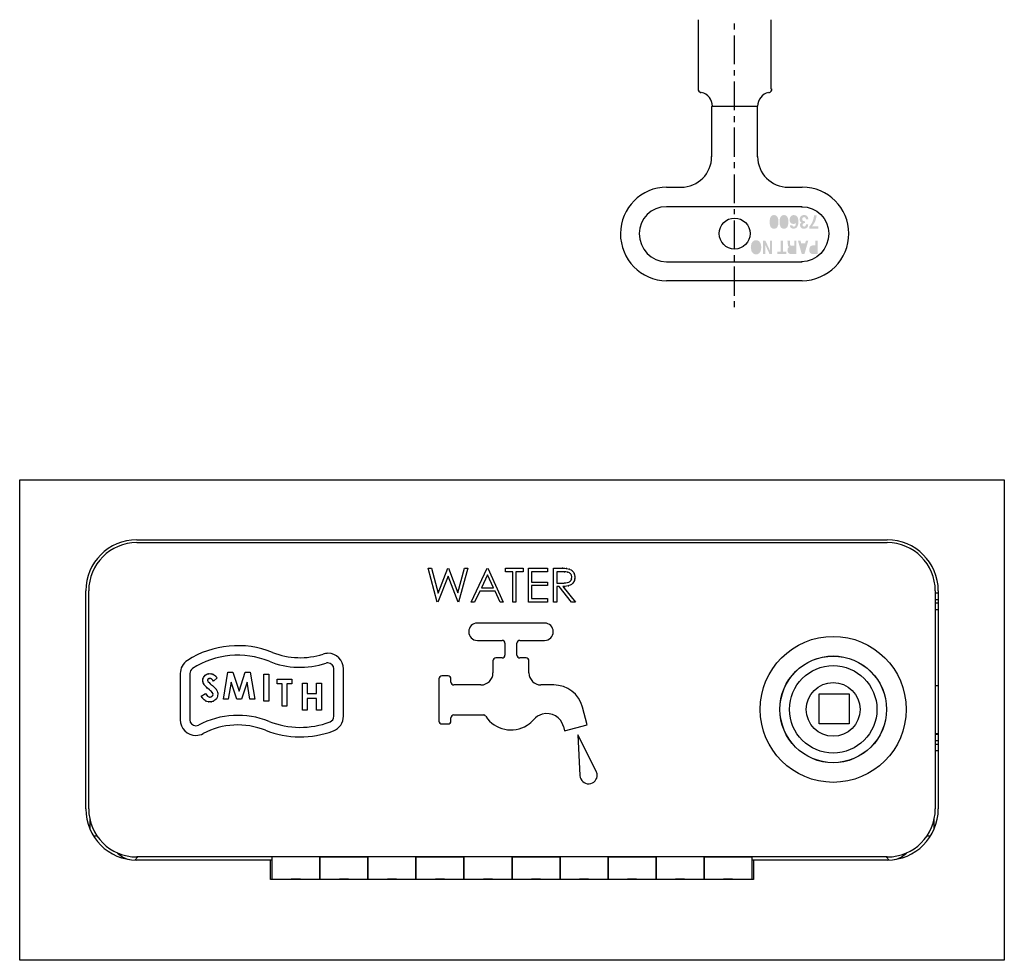
# Model space of a CAD drawing. Extents: x 66 to 225, y 23 to 134.
# Drawn here: x 169 to 225, y 23 to 76 of the extents above; entities that cross this region are included whole.
import ezdxf

# ---------------------------------------------------------------- set-up
doc = ezdxf.new("R2010")
doc.units = 0
doc.layers.add('LAYER_1', color=160, linetype='Continuous')

# ---------------------------------------------------------------- blocks, each defined once
blk = doc.blocks.new('AI9-BLK14')
at = {"layer": 'LAYER_1'}
h = blk.add_hatch(color=7, dxfattribs=at)
h.dxf.hatch_style = 2
edge = h.paths.add_edge_path()
edge.add_spline(control_points=[(-0.593, 0.334), (-0.761, 0.334), (-0.84, 0.456), (-0.84, 0.719), (-0.84, 0.982), (-0.761, 1.106), (-0.593, 1.106), (-0.425, 1.106), (-0.346, 0.982), (-0.346, 0.719), (-0.346, 0.456), (-0.425, 0.334), (-0.593, 0.334)], knot_values=[0, 0, 0, 0, 1, 1, 1, 2, 2, 2, 3, 3, 3, 4, 4, 4, 4], degree=3, periodic=0)
edge = h.paths.add_edge_path(flags=16)
edge.add_spline(control_points=[(-0.593, 0.986), (-0.673, 0.986), (-0.695, 0.913), (-0.695, 0.719), (-0.695, 0.525), (-0.673, 0.452), (-0.593, 0.452), (-0.513, 0.452), (-0.49, 0.525), (-0.49, 0.719), (-0.49, 0.913), (-0.513, 0.986), (-0.593, 0.986)], knot_values=[0, 0, 0, 0, 1, 1, 1, 2, 2, 2, 3, 3, 3, 4, 4, 4, 4], degree=3, periodic=0)
h = blk.add_hatch(color=7, dxfattribs=at)
h.dxf.hatch_style = 2
edge = h.paths.add_edge_path()
edge.add_spline(control_points=[(-0.034, 0.334), (-0.202, 0.334), (-0.281, 0.456), (-0.281, 0.719), (-0.281, 0.982), (-0.202, 1.106), (-0.034, 1.106), (0.134, 1.106), (0.213, 0.982), (0.213, 0.719), (0.213, 0.456), (0.134, 0.334), (-0.034, 0.334)], knot_values=[0, 0, 0, 0, 1, 1, 1, 2, 2, 2, 3, 3, 3, 4, 4, 4, 4], degree=3, periodic=0)
edge = h.paths.add_edge_path(flags=16)
edge.add_spline(control_points=[(-0.034, 0.986), (-0.115, 0.986), (-0.137, 0.913), (-0.137, 0.719), (-0.137, 0.525), (-0.115, 0.452), (-0.034, 0.452), (0.046, 0.452), (0.069, 0.525), (0.069, 0.719), (0.069, 0.913), (0.046, 0.986), (-0.034, 0.986)], knot_values=[0, 0, 0, 0, 1, 1, 1, 2, 2, 2, 3, 3, 3, 4, 4, 4, 4], degree=3, periodic=0)
h = blk.add_hatch(color=7, dxfattribs=at)
h.dxf.hatch_style = 2
edge = h.paths.add_edge_path()
edge.add_spline(control_points=[(0.435, 0.525), (0.439, 0.482), (0.466, 0.452), (0.518, 0.452), (0.61, 0.452), (0.63, 0.563), (0.635, 0.66), (0.635, 0.66), (0.634, 0.662), (0.634, 0.662), (0.614, 0.634), (0.579, 0.6), (0.5, 0.6), (0.352, 0.6), (0.282, 0.719), (0.282, 0.831), (0.282, 0.995), (0.377, 1.106), (0.515, 1.106), (0.731, 1.106), (0.773, 0.915), (0.773, 0.728), (0.773, 0.585), (0.755, 0.334), (0.508, 0.334), (0.479, 0.334), (0.397, 0.346), (0.362, 0.383), (0.323, 0.423), (0.309, 0.445), (0.296, 0.525), (0.296, 0.525), (0.435, 0.525), (0.435, 0.525)], knot_values=[0, 0, 0, 0, 1, 1, 1, 2, 2, 2, 3, 3, 3, 4, 4, 4, 5, 5, 5, 6, 6, 6, 7, 7, 7, 8, 8, 8, 9, 9, 9, 10, 10, 10, 11, 11, 11, 11], degree=3, periodic=0)
edge = h.paths.add_edge_path(flags=16)
edge.add_spline(control_points=[(0.525, 0.718), (0.578, 0.718), (0.632, 0.753), (0.632, 0.847), (0.632, 0.928), (0.588, 0.986), (0.521, 0.986), (0.47, 0.986), (0.422, 0.946), (0.422, 0.844), (0.422, 0.749), (0.481, 0.718), (0.525, 0.718)], knot_values=[0, 0, 0, 0, 1, 1, 1, 2, 2, 2, 3, 3, 3, 4, 4, 4, 4], degree=3, periodic=0)
h = blk.add_hatch(color=7, dxfattribs=at)
h.dxf.hatch_style = 2
edge = h.paths.add_edge_path()
edge.add_spline(control_points=[(1.149, 0.65), (1.149, 0.65), (1.127, 0.65), (1.127, 0.65), (1.085, 0.65), (1.008, 0.646), (1.008, 0.549), (1.008, 0.521), (1.02, 0.452), (1.097, 0.452), (1.194, 0.452), (1.194, 0.549), (1.194, 0.575), (1.194, 0.575), (1.324, 0.575), (1.324, 0.575), (1.324, 0.434), (1.249, 0.334), (1.088, 0.334), (0.993, 0.334), (0.867, 0.385), (0.867, 0.543), (0.867, 0.619), (0.912, 0.667), (0.952, 0.687), (0.952, 0.687), (0.952, 0.688), (0.952, 0.688), (0.927, 0.696), (0.845, 0.735), (0.845, 0.863), (0.845, 1.005), (0.944, 1.106), (1.088, 1.106), (1.155, 1.106), (1.337, 1.09), (1.337, 0.854), (1.337, 0.854), (1.199, 0.854), (1.199, 0.854), (1.199, 0.854), (1.2, 0.855), (1.2, 0.855), (1.2, 0.895), (1.19, 0.986), (1.095, 0.986), (1.039, 0.986), (0.99, 0.947), (0.99, 0.863), (0.99, 0.76), (1.084, 0.756), (1.149, 0.756), (1.149, 0.756), (1.149, 0.65), (1.149, 0.65)], knot_values=[0, 0, 0, 0, 1, 1, 1, 2, 2, 2, 3, 3, 3, 4, 4, 4, 5, 5, 5, 6, 6, 6, 7, 7, 7, 8, 8, 8, 9, 9, 9, 10, 10, 10, 11, 11, 11, 12, 12, 12, 13, 13, 13, 14, 14, 14, 15, 15, 15, 16, 16, 16, 17, 17, 17, 18, 18, 18, 18], degree=3, periodic=0)
h = blk.add_hatch(color=7, dxfattribs=at)
h.dxf.hatch_style = 2
edge = h.paths.add_edge_path()
edge.add_spline(control_points=[(1.392, 0.461), (1.46, 0.539), (1.635, 0.762), (1.652, 1.085), (1.652, 1.085), (1.797, 1.085), (1.797, 1.085), (1.782, 0.785), (1.603, 0.545), (1.543, 0.478), (1.543, 0.478), (1.897, 0.478), (1.897, 0.478), (1.897, 0.478), (1.895, 0.347), (1.895, 0.347), (1.895, 0.347), (1.392, 0.347), (1.392, 0.347), (1.392, 0.347), (1.392, 0.461), (1.392, 0.461)], knot_values=[0, 0, 0, 0, 1, 1, 1, 2, 2, 2, 3, 3, 3, 4, 4, 4, 5, 5, 5, 6, 6, 6, 7, 7, 7, 7], degree=3, periodic=0)
h = blk.add_hatch(color=7, dxfattribs=at)
h.dxf.hatch_style = 2
edge = h.paths.add_edge_path()
edge.add_spline(control_points=[(-1.601, -1.106), (-1.683, -1.106), (-1.897, -1.062), (-1.897, -0.706), (-1.897, -0.35), (-1.683, -0.306), (-1.601, -0.306), (-1.52, -0.306), (-1.306, -0.35), (-1.306, -0.706), (-1.306, -1.062), (-1.52, -1.106), (-1.601, -1.106)], knot_values=[0, 0, 0, 0, 1, 1, 1, 2, 2, 2, 3, 3, 3, 4, 4, 4, 4], degree=3, periodic=0)
edge = h.paths.add_edge_path(flags=16)
edge.add_spline(control_points=[(-1.601, -0.44), (-1.671, -0.44), (-1.769, -0.493), (-1.769, -0.706), (-1.769, -0.918), (-1.671, -0.971), (-1.601, -0.971), (-1.532, -0.971), (-1.434, -0.918), (-1.434, -0.706), (-1.434, -0.493), (-1.532, -0.44), (-1.601, -0.44)], knot_values=[0, 0, 0, 0, 1, 1, 1, 2, 2, 2, 3, 3, 3, 4, 4, 4, 4], degree=3, periodic=0)
h = blk.add_hatch(color=7, dxfattribs=at)
h.dxf.hatch_style = 2
h.paths.add_polyline_path([(-1.09, -1.086), (-1.21, -1.086), (-1.21, -0.326), (-1.081, -0.326), (-0.83, -0.868), (-0.828, -0.868), (-0.828, -0.326), (-0.708, -0.326), (-0.708, -1.086), (-0.844, -1.086), (-1.088, -0.557), (-1.09, -0.557)])
h = blk.add_hatch(color=7, dxfattribs=at)
h.dxf.hatch_style = 2
h.paths.add_polyline_path([(-0.214, -0.326), (-0.085, -0.326), (-0.085, -0.951), (0.101, -0.951), (0.101, -1.086), (-0.4, -1.086), (-0.4, -0.951), (-0.214, -0.951)])
h = blk.add_hatch(color=7, dxfattribs=at)
h.dxf.hatch_style = 2
edge = h.paths.add_edge_path()
edge.add_spline(control_points=[(0.667, -1.086), (0.667, -1.086), (0.355, -1.086), (0.355, -1.086), (0.192, -1.086), (0.162, -0.937), (0.162, -0.871), (0.162, -0.787), (0.196, -0.716), (0.257, -0.69), (0.207, -0.662), (0.179, -0.639), (0.179, -0.497), (0.179, -0.386), (0.179, -0.359), (0.151, -0.346), (0.151, -0.346), (0.151, -0.326), (0.151, -0.326), (0.151, -0.326), (0.294, -0.326), (0.294, -0.326), (0.302, -0.361), (0.308, -0.401), (0.308, -0.479), (0.308, -0.583), (0.313, -0.623), (0.408, -0.623), (0.408, -0.623), (0.541, -0.623), (0.541, -0.623), (0.541, -0.623), (0.541, -0.326), (0.541, -0.326), (0.541, -0.326), (0.667, -0.326), (0.667, -0.326), (0.667, -0.326), (0.667, -1.086), (0.667, -1.086)], knot_values=[0, 0, 0, 0, 1, 1, 1, 2, 2, 2, 3, 3, 3, 4, 4, 4, 5, 5, 5, 6, 6, 6, 7, 7, 7, 8, 8, 8, 9, 9, 9, 10, 10, 10, 11, 11, 11, 12, 12, 12, 13, 13, 13, 13], degree=3, periodic=0)
edge = h.paths.add_edge_path(flags=16)
edge.add_spline(control_points=[(0.39, -0.751), (0.323, -0.751), (0.291, -0.78), (0.291, -0.855), (0.291, -0.895), (0.305, -0.955), (0.381, -0.955), (0.381, -0.955), (0.541, -0.955), (0.541, -0.955), (0.541, -0.955), (0.541, -0.751), (0.541, -0.751), (0.541, -0.751), (0.39, -0.751), (0.39, -0.751)], knot_values=[0, 0, 0, 0, 1, 1, 1, 2, 2, 2, 3, 3, 3, 4, 4, 4, 5, 5, 5, 5], degree=3, periodic=0)
h = blk.add_hatch(color=7, dxfattribs=at)
h.dxf.hatch_style = 2
edge = h.paths.add_edge_path()
edge.add_spline(control_points=[(1.198, -0.326), (1.198, -0.326), (1.334, -0.326), (1.334, -0.326), (1.334, -0.326), (1.114, -1.086), (1.114, -1.086), (1.114, -1.086), (0.966, -1.086), (0.966, -1.086), (0.966, -1.086), (0.749, -0.326), (0.749, -0.326), (0.749, -0.326), (0.889, -0.326), (0.889, -0.326), (0.889, -0.326), (0.928, -0.483), (0.928, -0.483), (0.928, -0.483), (1.155, -0.483), (1.155, -0.483), (1.155, -0.483), (1.198, -0.326), (1.198, -0.326)], knot_values=[0, 0, 0, 0, 1, 1, 1, 2, 2, 2, 3, 3, 3, 4, 4, 4, 5, 5, 5, 6, 6, 6, 7, 7, 7, 8, 8, 8, 8], degree=3, periodic=0)
edge = h.paths.add_edge_path(flags=16)
edge.add_spline(control_points=[(1.121, -0.614), (1.121, -0.614), (0.964, -0.614), (0.964, -0.614), (0.964, -0.614), (1.04, -0.914), (1.04, -0.914), (1.04, -0.914), (1.042, -0.914), (1.042, -0.914), (1.042, -0.914), (1.121, -0.614), (1.121, -0.614)], knot_values=[0, 0, 0, 0, 1, 1, 1, 2, 2, 2, 3, 3, 3, 4, 4, 4, 4], degree=3, periodic=0)
h = blk.add_hatch(color=7, dxfattribs=at)
h.dxf.hatch_style = 2
edge = h.paths.add_edge_path()
edge.add_spline(control_points=[(1.729, -0.326), (1.729, -0.326), (1.857, -0.326), (1.857, -0.326), (1.857, -0.326), (1.857, -1.086), (1.857, -1.086), (1.857, -1.086), (1.576, -1.086), (1.576, -1.086), (1.457, -1.086), (1.385, -0.991), (1.385, -0.842), (1.385, -0.773), (1.416, -0.6), (1.581, -0.6), (1.581, -0.6), (1.729, -0.6), (1.729, -0.6), (1.729, -0.6), (1.729, -0.326), (1.729, -0.326)], knot_values=[0, 0, 0, 0, 1, 1, 1, 2, 2, 2, 3, 3, 3, 4, 4, 4, 5, 5, 5, 6, 6, 6, 7, 7, 7, 7], degree=3, periodic=0)
edge = h.paths.add_edge_path(flags=16)
edge.add_spline(control_points=[(1.61, -0.731), (1.514, -0.731), (1.514, -0.815), (1.514, -0.85), (1.514, -0.924), (1.547, -0.955), (1.627, -0.955), (1.627, -0.955), (1.729, -0.955), (1.729, -0.955), (1.729, -0.955), (1.729, -0.731), (1.729, -0.731), (1.729, -0.731), (1.61, -0.731), (1.61, -0.731)], knot_values=[0, 0, 0, 0, 1, 1, 1, 2, 2, 2, 3, 3, 3, 4, 4, 4, 5, 5, 5, 5], degree=3, periodic=0)

msp = doc.modelspace()

# ---------------------------------------------------------------- linework, layer by layer
at = {"layer": 'LAYER_1', "color": 7}
for p, q in [((207.463, 76.108), (207.463, 72.214)), ((209.495, 75.897), (209.495, 75.559)), ((211.57, 72.214), (211.57, 76.108)), ((209.495, 75.22), (209.495, 73.611)), ((209.495, 73.272), (209.495, 72.976)), ((209.495, 72.637), (209.495, 71.029)), ((208.225, 71.24), (208.225, 68.404)), ((210.807, 71.24), (208.225, 71.24)), ((210.807, 68.404), (210.807, 71.24)), ((209.495, 70.69), (209.495, 70.352)), ((209.495, 70.055), (209.495, 68.404)), ((209.495, 68.107), (209.495, 67.769)), ((209.495, 67.43), (209.495, 65.821)), ((205.685, 66.711), (206.489, 66.711)), ((212.5, 66.711), (213.305, 66.711)), ((213.305, 65.61), (205.685, 65.61)), ((209.495, 65.483), (209.495, 65.187)), ((209.495, 64.848), (209.495, 63.24)), ((205.685, 62.52), (213.305, 62.52)), ((209.495, 62.901), (209.495, 62.562)), ((209.495, 62.265), (209.495, 60.614)), ((213.305, 61.461), (205.685, 61.461)), ((209.495, 60.318), (209.495, 59.98)), ((169.371, 23.326), (169.371, 50.296)), ((169.371, 50.296), (224.658, 50.296)), ((224.658, 50.296), (224.658, 23.326)), ((175.945, 46.924), (218.084, 46.924)), ((175.945, 46.762), (218.084, 46.762)), ((192.313, 45.326), (192.49, 45.326)), ((192.819, 43.427), (192.313, 45.326)), ((192.49, 45.326), (192.862, 43.934)), ((193.422, 44.88), (192.844, 43.427)), ((192.862, 43.934), (193.415, 45.326)), ((193.993, 43.427), (193.422, 44.88)), ((193.44, 45.326), (193.982, 43.943)), ((193.982, 43.943), (194.356, 45.326)), ((194.53, 45.326), (194.018, 43.427)), ((194.356, 45.326), (194.53, 45.326)), ((194.725, 43.427), (195.626, 45.326)), ((195.637, 44.956), (195.293, 44.23)), ((195.972, 44.23), (195.637, 44.956)), ((195.651, 45.326), (196.528, 43.427)), ((196.649, 45.326), (197.649, 45.326)), ((196.649, 45.132), (196.649, 45.326)), ((197.064, 45.132), (196.649, 45.132)), ((197.064, 43.427), (197.064, 45.132)), ((197.234, 45.132), (197.234, 43.427)), ((197.649, 45.132), (197.234, 45.132)), ((197.649, 45.326), (197.649, 45.132)), ((197.941, 45.326), (199.012, 45.326)), ((197.941, 43.427), (197.941, 45.326)), ((198.111, 45.132), (198.111, 44.548)), ((199.012, 45.132), (198.111, 45.132)), ((199.012, 45.326), (199.012, 45.132)), ((199.353, 45.326), (199.733, 45.326)), ((199.353, 43.427), (199.353, 45.326)), ((199.524, 45.132), (199.524, 44.498)), ((199.88, 45.132), (199.524, 45.132)), ((195.293, 44.23), (195.972, 44.23)), ((198.111, 44.548), (199.012, 44.548)), ((198.111, 44.353), (198.111, 43.622)), ((199.012, 44.353), (198.111, 44.353)), ((199.012, 44.548), (199.012, 44.353)), ((199.524, 44.498), (199.871, 44.496)), ((199.524, 44.304), (199.524, 43.427)), ((199.662, 44.304), (199.524, 44.304)), ((200.361, 43.427), (199.662, 44.304)), ((199.873, 44.304), (200.571, 43.427)), ((173.08, 31.818), (173.08, 44.059)), ((173.248, 31.821), (173.248, 44.066)), ((195.2, 44.036), (194.911, 43.427)), ((196.061, 44.036), (195.2, 44.036)), ((196.343, 43.427), (196.061, 44.036)), ((220.782, 44.066), (220.782, 31.821)), ((220.95, 43.922), (220.782, 43.922)), ((220.95, 44.059), (220.95, 31.818)), ((194.911, 43.427), (194.725, 43.427)), ((196.528, 43.427), (196.343, 43.427)), ((197.234, 43.427), (197.064, 43.427)), ((199.012, 43.427), (197.941, 43.427)), ((198.111, 43.622), (199.012, 43.622)), ((199.012, 43.622), (199.012, 43.427)), ((199.524, 43.427), (199.353, 43.427)), ((200.571, 43.427), (200.361, 43.427)), ((220.782, 43.579), (220.95, 43.579)), ((220.95, 43.358), (220.782, 43.358)), ((220.782, 43.015), (220.95, 43.015)), ((198.845, 42.25), (195.069, 42.25)), ((195.069, 41.279), (196.458, 41.279)), ((196.62, 41.118), (196.62, 40.456)), ((197.294, 40.456), (197.294, 41.118)), ((197.456, 41.279), (198.845, 41.279)), ((195.945, 40.133), (195.945, 39.453)), ((196.458, 40.295), (196.107, 40.295)), ((197.806, 40.295), (197.456, 40.295)), ((197.968, 39.453), (197.968, 40.133)), ((178.385, 39.416), (178.385, 36.825)), ((178.924, 39.416), (178.924, 36.825)), ((180.808, 37.977), (181.063, 39.489)), ((181.063, 39.489), (181.344, 39.489)), ((181.344, 39.489), (181.69, 38.435)), ((181.69, 38.435), (182.038, 39.489)), ((182.038, 39.489), (182.316, 39.489)), ((182.316, 39.489), (182.571, 37.977)), ((183.086, 37.875), (183.086, 39.387)), ((183.086, 39.387), (183.357, 39.387)), ((183.357, 39.387), (183.357, 37.875)), ((187.015, 37.02), (187.015, 39.676)), ((187.554, 37.02), (187.554, 39.676)), ((193.424, 39.283), (193.073, 39.283)), ((180.461, 39.175), (180.257, 38.99)), ((181.244, 38.932), (181.083, 37.977)), ((181.557, 37.977), (181.244, 38.932)), ((182.136, 38.932), (181.822, 37.977)), ((182.297, 37.977), (182.136, 38.932)), ((183.834, 38.832), (183.834, 39.105)), ((183.834, 39.105), (184.647, 39.105)), ((184.105, 38.832), (183.834, 38.832)), ((184.105, 37.592), (184.105, 38.832)), ((184.377, 38.832), (184.377, 37.592)), ((184.647, 38.832), (184.377, 38.832)), ((184.647, 39.105), (184.647, 38.832)), ((185.249, 37.363), (185.249, 38.876)), ((185.249, 38.876), (185.52, 38.876)), ((185.52, 38.876), (185.52, 38.294)), ((186.044, 38.876), (186.315, 38.876)), ((186.044, 38.294), (186.044, 38.876)), ((186.315, 38.876), (186.315, 37.363)), ((192.911, 39.122), (192.911, 36.748)), ((193.586, 38.939), (193.586, 39.122)), ((195.271, 38.778), (193.747, 38.778)), ((199.355, 38.778), (198.642, 38.778)), ((220.782, 38.755), (220.95, 38.755)), ((179.569, 38.148), (179.808, 38.292)), ((185.52, 38.294), (186.044, 38.294)), ((181.083, 37.977), (180.808, 37.977)), ((181.822, 37.977), (181.557, 37.977)), ((182.571, 37.977), (182.297, 37.977)), ((183.357, 37.875), (183.086, 37.875)), ((185.52, 38.023), (185.52, 37.363)), ((186.044, 38.023), (185.52, 38.023)), ((186.044, 37.363), (186.044, 38.023)), ((184.377, 37.592), (184.105, 37.592)), ((185.52, 37.363), (185.249, 37.363)), ((186.315, 37.363), (186.044, 37.363)), ((193.747, 37.093), (195.406, 37.093)), ((201.237, 36.537), (200.969, 37.538)), ((193.073, 36.587), (193.424, 36.587)), ((193.586, 36.748), (193.586, 36.931)), ((199.971, 36.197), (201.237, 36.537)), ((199.902, 36.449), (199.971, 36.197)), ((201.747, 33.935), (200.707, 35.981)), ((200.707, 35.981), (200.83, 33.69)), ((220.782, 36.058), (220.95, 36.058)), ((220.95, 36), (220.782, 36)), ((220.782, 35.657), (220.95, 35.657)), ((220.95, 35.436), (220.782, 35.436)), ((220.782, 35.092), (220.95, 35.092)), ((173.308, 31.255), (173.308, 30.695)), ((220.721, 30.695), (220.721, 31.255)), ((173.723, 30.294), (173.519, 30.294)), ((220.511, 30.294), (220.307, 30.294)), ((175.84, 28.954), (176.011, 29.124)), ((218.084, 29.124), (175.945, 29.124)), ((183.446, 28.953), (175.945, 28.953)), ((183.446, 27.857), (183.446, 28.953)), ((183.531, 28.947), (183.446, 28.947)), ((183.531, 29.124), (183.531, 27.884)), ((183.531, 29.124), (183.531, 29.008)), ((186.227, 27.884), (186.227, 29.123)), ((186.227, 29.123), (188.924, 29.123)), ((186.227, 29.123), (186.227, 27.884)), ((188.924, 29.123), (188.924, 27.884)), ((188.924, 27.884), (188.924, 29.123)), ((191.621, 27.884), (191.621, 29.123)), ((191.621, 29.123), (194.318, 29.123)), ((191.621, 29.123), (191.621, 27.884)), ((194.318, 29.123), (194.318, 27.884)), ((194.318, 27.884), (194.318, 29.123)), ((197.015, 27.884), (197.015, 29.123)), ((197.015, 29.123), (197.015, 27.884)), ((197.015, 29.123), (199.711, 29.123)), ((199.711, 29.123), (199.711, 27.884)), ((199.711, 27.884), (199.711, 29.123)), ((202.408, 27.884), (202.408, 29.123)), ((202.408, 29.123), (202.408, 27.884)), ((202.408, 29.123), (205.105, 29.123)), ((205.105, 29.123), (205.105, 27.884)), ((205.105, 27.884), (205.105, 29.123)), ((207.802, 27.884), (207.802, 29.123)), ((207.802, 29.123), (207.802, 27.884)), ((207.802, 29.123), (210.499, 29.123)), ((210.499, 27.884), (210.499, 29.123)), ((210.584, 28.947), (210.499, 28.947)), ((210.584, 28.953), (210.584, 27.857)), ((218.084, 28.953), (210.584, 28.953)), ((218.019, 29.124), (218.189, 28.954)), ((210.584, 27.857), (183.446, 27.857)), ((224.658, 23.326), (169.371, 23.326))]:
    msp.add_line(p, q, dxfattribs=at)
msp.add_lwpolyline([(214.259, 38.285), (215.942, 38.285), (215.942, 36.603), (214.259, 36.603)], close=True, dxfattribs=at)
for centre, radius in [((209.516, 64.107), 0.868), ((215.05, 37.407), 4.096), ((215.05, 37.407), 2.997), ((215.051, 37.407), 2.991), ((215.05, 37.407), 2.454), ((215.05, 37.407), 1.509)]:
    msp.add_circle(centre, radius, dxfattribs=at)
for points in [[(207.463, 72.235), (207.463, 72.126), (207.539, 72.031), (207.645, 72.008)], [(208.267, 71.262), (208.267, 71.628), (208.013, 71.946), (207.655, 72.026)], [(211.42, 72.026), (211.062, 71.946), (210.807, 71.628), (210.807, 71.261)], [(211.43, 72.008), (211.536, 72.031), (211.612, 72.126), (211.612, 72.235)], [(206.511, 66.711), (207.457, 66.711), (208.225, 67.478), (208.225, 68.425)], [(210.807, 68.425), (210.807, 67.478), (211.575, 66.711), (212.522, 66.711)], [(175.945, 46.924), (174.362, 46.924), (173.08, 45.641), (173.08, 44.059)], [(175.945, 46.762), (174.456, 46.762), (173.248, 45.554), (173.248, 44.066)], [(220.95, 44.059), (220.95, 45.641), (219.667, 46.924), (218.084, 46.924)], [(220.782, 44.066), (220.782, 45.554), (219.574, 46.762), (218.084, 46.762)], [(183.573, 40.607), (181.999, 41.235), (180.217, 41.068), (178.789, 40.155)], [(196.62, 41.118), (196.62, 41.207), (196.547, 41.279), (196.458, 41.279)], [(197.456, 41.279), (197.367, 41.279), (197.294, 41.207), (197.294, 41.118)], [(183.373, 40.106), (181.96, 40.671), (180.361, 40.52), (179.08, 39.7)], [(183.573, 40.607), (184.478, 40.244), (185.48, 40.211), (186.408, 40.509)], [(196.458, 40.295), (196.547, 40.295), (196.62, 40.368), (196.62, 40.456)], [(197.294, 40.456), (197.294, 40.368), (197.367, 40.295), (197.456, 40.295)], [(178.789, 40.155), (178.537, 39.994), (178.385, 39.714), (178.385, 39.416)], [(183.373, 40.106), (184.395, 39.698), (185.527, 39.659), (186.574, 39.998)], [(196.107, 40.295), (196.018, 40.295), (195.945, 40.222), (195.945, 40.133)], [(197.968, 40.133), (197.968, 40.222), (197.896, 40.295), (197.806, 40.295)], [(179.08, 39.7), (178.983, 39.638), (178.924, 39.531), (178.924, 39.416)], [(193.073, 39.283), (192.984, 39.283), (192.911, 39.211), (192.911, 39.122)], [(193.586, 39.122), (193.586, 39.211), (193.514, 39.283), (193.424, 39.283)], [(195.271, 38.778), (195.644, 38.778), (195.945, 39.08), (195.945, 39.453)], [(197.968, 39.453), (197.968, 39.08), (198.27, 38.778), (198.642, 38.778)], [(193.586, 38.939), (193.586, 38.85), (193.658, 38.778), (193.747, 38.778)], [(200.969, 37.538), (200.774, 38.269), (200.111, 38.778), (199.355, 38.778)], [(183.373, 36.735), (182.085, 37.25), (180.637, 37.171), (179.41, 36.522)], [(193.747, 37.093), (193.658, 37.093), (193.586, 37.02), (193.586, 36.931)], [(195.542, 37.019), (195.513, 37.065), (195.461, 37.093), (195.406, 37.093)], [(183.172, 36.234), (182.035, 36.688), (180.755, 36.621), (179.67, 36.049)], [(183.373, 36.735), (184.47, 36.296), (185.692, 36.285), (186.797, 36.704)], [(186.797, 36.704), (186.928, 36.754), (187.015, 36.879), (187.015, 37.02)], [(186.989, 36.2), (187.329, 36.329), (187.554, 36.656), (187.554, 37.02)], [(192.911, 36.748), (192.911, 36.659), (192.984, 36.587), (193.073, 36.587)], [(193.424, 36.587), (193.514, 36.587), (193.586, 36.659), (193.586, 36.748)], [(183.172, 36.234), (184.396, 35.746), (185.757, 35.733), (186.989, 36.2)], [(173.08, 31.818), (173.08, 30.235), (174.362, 28.953), (175.945, 28.953)], [(173.248, 31.821), (173.248, 30.331), (174.456, 29.124), (175.945, 29.124)], [(218.084, 29.124), (219.574, 29.124), (220.782, 30.331), (220.782, 31.821)], [(218.084, 28.953), (219.667, 28.953), (220.95, 30.235), (220.95, 31.818)], [(174.872, 29.347), (175.047, 29.17), (175.268, 29.044), (175.51, 28.985)], [(218.519, 28.985), (218.761, 29.044), (218.983, 29.17), (219.157, 29.347)], [(183.531, 27.884), (187.575, 27.884), (182.181, 27.884), (186.227, 27.884)], [(186.227, 27.884), (190.272, 27.884), (184.879, 27.884), (188.924, 27.884)], [(188.924, 27.884), (192.97, 27.884), (187.575, 27.884), (191.621, 27.884)], [(191.621, 27.884), (195.667, 27.884), (190.272, 27.884), (194.318, 27.884)], [(194.318, 27.884), (198.363, 27.884), (192.97, 27.884), (197.015, 27.884)], [(197.015, 27.884), (201.06, 27.884), (195.667, 27.884), (199.711, 27.884)], [(199.711, 27.884), (203.757, 27.884), (198.363, 27.884), (202.408, 27.884)], [(202.408, 27.884), (206.454, 27.884), (201.06, 27.884), (205.105, 27.884)], [(205.105, 27.884), (209.15, 27.884), (203.757, 27.884), (207.802, 27.884)], [(207.802, 27.884), (211.847, 27.884), (206.454, 27.884), (210.499, 27.884)]]:
    msp.add_open_spline(points, degree=3, dxfattribs=at)
for points, knots in [([(205.706, 66.711), (204.268, 66.711), (203.103, 65.545), (203.103, 64.107), (203.103, 62.669), (204.247, 61.461), (205.685, 61.461)], [0, 0, 0, 0, 1, 1, 1, 2, 2, 2, 2]), ([(213.305, 61.461), (214.743, 61.461), (215.93, 62.669), (215.93, 64.107), (215.93, 65.545), (214.764, 66.711), (213.326, 66.711)], [0, 0, 0, 0, 1, 1, 1, 2, 2, 2, 2]), ([(205.685, 65.61), (204.832, 65.61), (204.161, 64.961), (204.161, 64.107), (204.161, 63.254), (204.832, 62.52), (205.685, 62.52)], [0, 0, 0, 0, 1, 1, 1, 2, 2, 2, 2]), ([(213.276, 65.61), (214.13, 65.61), (214.8, 64.961), (214.8, 64.107), (214.8, 63.254), (214.13, 62.52), (213.276, 62.52)], [0, 0, 0, 0, 1, 1, 1, 2, 2, 2, 2]), ([(200.163, 45.301), (200.426, 45.201), (200.083, 45.346), (200.335, 45.229), (200.544, 45.044), (200.281, 45.306), (200.468, 45.098), (200.568, 44.901), (200.447, 45.168), (200.528, 44.965), (200.562, 44.748), (200.525, 45.038), (200.547, 44.819)], [0, 0, 0, 0, 1, 1, 1, 2, 2, 2, 3, 3, 3, 4, 4, 4, 4]), ([(199.733, 45.326), (200.096, 45.323), (199.613, 45.333), (199.975, 45.322), (200.258, 45.293), (199.881, 45.334), (200.163, 45.301)], [0, 0, 0, 0, 1, 1, 1, 2, 2, 2, 2]), ([(200.547, 44.819), (200.513, 44.552), (200.569, 44.905), (200.518, 44.642), (200.398, 44.402), (200.577, 44.712), (200.429, 44.487), (200.223, 44.314), (200.508, 44.531), (200.287, 44.38), (199.987, 44.275), (200.392, 44.396), (200.084, 44.319), (199.767, 44.292), (200.19, 44.321), (199.873, 44.304)], [0, 0, 0, 0, 1, 1, 1, 2, 2, 2, 3, 3, 3, 4, 4, 4, 5, 5, 5, 5]), ([(199.871, 44.496), (200.126, 44.504), (199.787, 44.489), (200.042, 44.504), (200.291, 44.555), (199.963, 44.471), (200.205, 44.546), (200.314, 44.612), (200.172, 44.519), (200.276, 44.593), (200.362, 44.687), (200.253, 44.557), (200.331, 44.658), (200.411, 44.894), (200.319, 44.571), (200.376, 44.819)], [0, 0, 0, 0, 1, 1, 1, 2, 2, 2, 3, 3, 3, 4, 4, 4, 5, 5, 5, 5]), ([(200.376, 44.819), (200.362, 44.943), (200.385, 44.779), (200.365, 44.901), (200.317, 45.016), (200.387, 44.866), (200.33, 44.976), (200.253, 45.075), (200.36, 44.948), (200.276, 45.04), (200.175, 45.114), (200.313, 45.021), (200.207, 45.087), (199.969, 45.156), (200.291, 45.079), (200.046, 45.125), (199.797, 45.139), (200.129, 45.124), (199.88, 45.132)], [0, 0, 0, 0, 1, 1, 1, 2, 2, 2, 3, 3, 3, 4, 4, 4, 5, 5, 5, 6, 6, 6, 6]), ([(195.069, 42.25), (194.801, 42.25), (194.583, 42.033), (194.583, 41.765), (194.583, 41.497), (194.801, 41.279), (195.069, 41.279)], [0, 0, 0, 0, 1, 1, 1, 2, 2, 2, 2]), ([(198.845, 41.279), (199.113, 41.279), (199.33, 41.497), (199.33, 41.765), (199.33, 42.033), (199.113, 42.25), (198.845, 42.25)], [0, 0, 0, 0, 1, 1, 1, 2, 2, 2, 2]), ([(187.554, 39.676), (187.554, 40.16), (187.162, 40.553), (186.678, 40.553), (186.586, 40.553), (186.496, 40.539), (186.408, 40.509)], [0, 0, 0, 0, 1, 1, 1, 2, 2, 2, 2]), ([(187.015, 39.676), (187.015, 39.862), (186.864, 40.013), (186.678, 40.013), (186.643, 40.013), (186.607, 40.008), (186.574, 39.998)], [0, 0, 0, 0, 1, 1, 1, 2, 2, 2, 2]), ([(179.647, 39.032), (179.693, 39.286), (179.618, 38.954), (179.684, 39.198), (179.833, 39.406), (179.616, 39.142), (179.792, 39.331), (179.965, 39.437), (179.73, 39.309), (179.911, 39.395), (180.109, 39.432), (179.842, 39.391), (180.043, 39.415)], [0, 0, 0, 0, 1, 1, 1, 2, 2, 2, 3, 3, 3, 4, 4, 4, 4]), ([(180.043, 39.415), (180.252, 39.388), (179.977, 39.433), (180.182, 39.393), (180.371, 39.305), (180.124, 39.435), (180.305, 39.329), (180.546, 39.105), (180.234, 39.413), (180.461, 39.175)], [0, 0, 0, 0, 1, 1, 1, 2, 2, 2, 3, 3, 3, 3]), ([(180.028, 38.502), (179.608, 38.881), (180.154, 38.36), (179.755, 38.761), (179.63, 38.947), (179.785, 38.695), (179.678, 38.888), (179.625, 39.103), (179.686, 38.813), (179.647, 39.032)], [0, 0, 0, 0, 1, 1, 1, 2, 2, 2, 3, 3, 3, 3]), ([(179.943, 38.972), (180.11, 38.803), (179.886, 39.028), (180.056, 38.861), (180.194, 38.736), (180.008, 38.901), (180.149, 38.778)], [0, 0, 0, 0, 1, 1, 1, 2, 2, 2, 2]), ([(180.041, 39.145), (179.968, 39.136), (180.064, 39.151), (179.992, 39.137), (179.928, 39.103), (180.012, 39.154), (179.951, 39.112), (179.913, 39.069), (179.96, 39.129), (179.927, 39.083), (179.912, 39.027), (179.929, 39.101), (179.918, 39.045)], [0, 0, 0, 0, 1, 1, 1, 2, 2, 2, 3, 3, 3, 4, 4, 4, 4]), ([(179.918, 39.045), (179.928, 38.981), (179.912, 39.065), (179.927, 39.003), (179.95, 38.958), (179.917, 39.017), (179.943, 38.972)], [0, 0, 0, 0, 1, 1, 1, 2, 2, 2, 2]), ([(180.257, 38.99), (180.108, 39.167), (180.316, 38.939), (180.153, 39.103), (180.076, 39.151), (180.182, 39.092), (180.1, 39.133), (180.012, 39.154), (180.131, 39.13), (180.041, 39.145)], [0, 0, 0, 0, 1, 1, 1, 2, 2, 2, 3, 3, 3, 3]), ([(180.149, 38.778), (180.314, 38.635), (180.094, 38.826), (180.259, 38.682), (180.386, 38.564), (180.217, 38.721), (180.344, 38.604)], [0, 0, 0, 0, 1, 1, 1, 2, 2, 2, 2]), ([(180.046, 37.826), (179.792, 37.857), (180.129, 37.805), (179.877, 37.852), (179.648, 37.963), (179.945, 37.798), (179.729, 37.935), (179.476, 38.243), (179.795, 37.815), (179.569, 38.148)], [0, 0, 0, 0, 1, 1, 1, 2, 2, 2, 3, 3, 3, 3]), ([(179.808, 38.292), (179.97, 38.066), (179.742, 38.355), (179.922, 38.147), (180.013, 38.088), (179.888, 38.161), (179.984, 38.11), (180.09, 38.087), (179.948, 38.114), (180.056, 38.097)], [0, 0, 0, 0, 1, 1, 1, 2, 2, 2, 3, 3, 3, 3]), ([(180.5, 38.256), (180.451, 37.966), (180.532, 38.347), (180.459, 38.066), (180.291, 37.828), (180.537, 38.129), (180.336, 37.915), (180.134, 37.801), (180.409, 37.939), (180.198, 37.847), (179.971, 37.809), (180.276, 37.851), (180.046, 37.826)], [0, 0, 0, 0, 1, 1, 1, 2, 2, 2, 3, 3, 3, 4, 4, 4, 4]), ([(180.228, 38.241), (180.192, 38.378), (180.247, 38.199), (180.201, 38.33), (180.113, 38.442), (180.236, 38.298), (180.139, 38.402), (179.973, 38.553), (180.194, 38.354), (180.028, 38.502)], [0, 0, 0, 0, 1, 1, 1, 2, 2, 2, 3, 3, 3, 3]), ([(180.056, 38.097), (180.16, 38.112), (180.023, 38.089), (180.124, 38.109), (180.215, 38.157), (180.097, 38.086), (180.183, 38.145), (180.237, 38.207), (180.17, 38.121), (180.216, 38.188), (180.238, 38.266), (180.213, 38.16), (180.228, 38.241)], [0, 0, 0, 0, 1, 1, 1, 2, 2, 2, 3, 3, 3, 4, 4, 4, 4]), ([(180.344, 38.604), (180.545, 38.341), (180.296, 38.699), (180.468, 38.425), (180.525, 38.176), (180.461, 38.512), (180.5, 38.256)], [0, 0, 0, 0, 1, 1, 1, 2, 2, 2, 2]), ([(199.902, 36.449), (199.764, 36.967), (199.232, 37.274), (198.714, 37.136), (198.527, 37.084), (198.359, 36.979), (198.232, 36.833)], [0, 0, 0, 0, 1, 1, 1, 2, 2, 2, 2]), ([(178.385, 36.825), (178.385, 36.34), (178.777, 35.948), (179.261, 35.948), (179.404, 35.948), (179.544, 35.983), (179.67, 36.049)], [0, 0, 0, 0, 1, 1, 1, 2, 2, 2, 2]), ([(178.924, 36.825), (178.924, 36.639), (179.075, 36.487), (179.261, 36.487), (179.312, 36.487), (179.364, 36.499), (179.41, 36.522)], [0, 0, 0, 0, 1, 1, 1, 2, 2, 2, 2]), ([(195.542, 37.019), (196.048, 36.238), (197.092, 36.014), (197.874, 36.521), (198.008, 36.608), (198.128, 36.713), (198.232, 36.833)], [0, 0, 0, 0, 1, 1, 1, 2, 2, 2, 2]), ([(200.83, 33.69), (200.844, 33.422), (201.073, 33.216), (201.34, 33.231), (201.608, 33.244), (201.814, 33.473), (201.799, 33.741), (201.795, 33.809), (201.777, 33.875), (201.747, 33.935)], [0, 0, 0, 0, 1, 1, 1, 2, 2, 2, 3, 3, 3, 3])]:
    msp.add_open_spline(points, degree=3, knots=knots, dxfattribs=at)

# ---------------------------------------------------------------- block references
msp.add_blockref('AI9-BLK14', (212.321, 64.043), dxfattribs=at)

doc.saveas('drawing.dxf')
